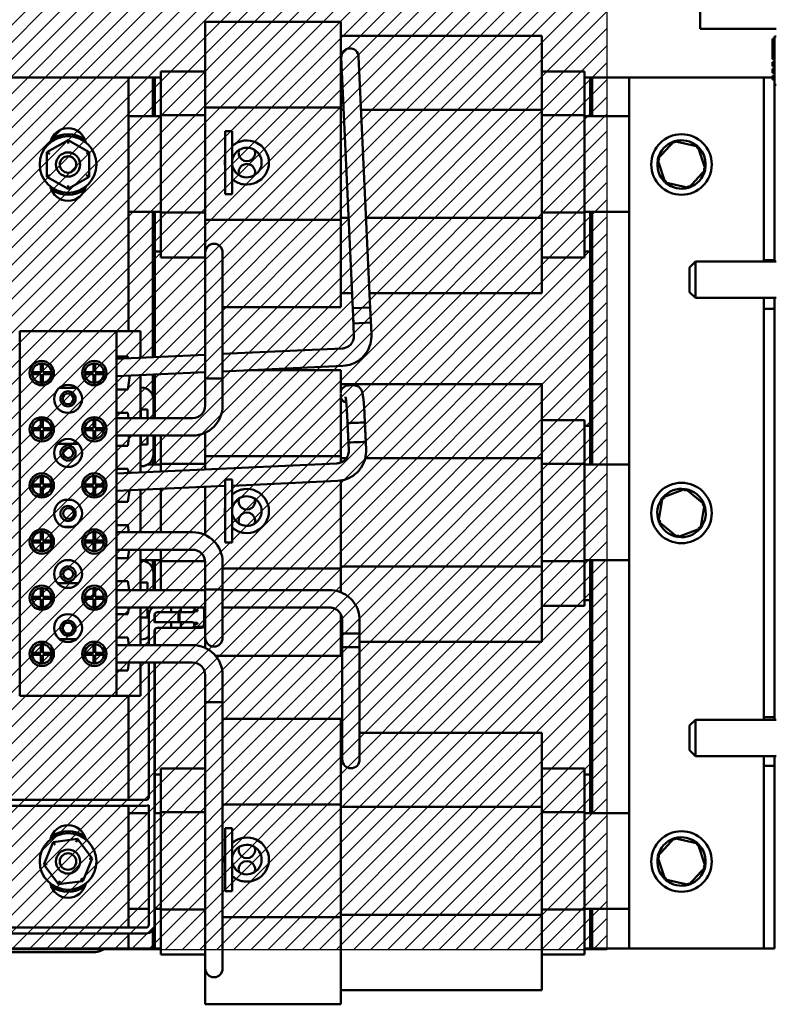
# Model space of a CAD drawing. Units: inches. Extents: x 2 to 86, y 1 to 67.
# Drawn here: x 77.1 to 82.3, y 39.2 to 46 of the extents above; entities that cross this region are included whole.
import ezdxf

# ---------------------------------------------------------------- set-up
doc = ezdxf.new("R2010")
doc.units = ezdxf.units.IN
doc.header["$LTSCALE"] = 4
doc.header["$MEASUREMENT"] = 0
for name, color, linetype, lineweight in [('Dimension (ANSI)', 7, 'Continuous', 25), ('Hatch (ANSI)', 7, 'Continuous', 18), ('Sketch Geometry (ANSI)', 7, 'Continuous', 25), ('Visible (ANSI)', 7, 'Continuous', 50)]:
    doc.layers.add(name, color=color, linetype=linetype, lineweight=lineweight)
doc.styles.add('Note Text (ANSI)', font='tahoma.ttf')
doc.dimstyles.new('Default (ANSI)', dxfattribs={"dimscale": 4, "dimtxt": 0.12, "dimasz": 0.098425, "dimexe": 0.125, "dimexo": 0.0625, "dimgap": 0.031496, "dimtad": 0, "dimtih": 1, "dimtoh": 1, "dimrnd": 1e-08, "dimzin": 0, "dimdsep": 46, "dimtxsty": 'Note Text (ANSI)', "dimcen": 0.09, "dimdle": 0.393701, "dimclrd": 256, "dimclre": 256, "dimclrt": 256, "dimadec": 0, "dimazin": 1, "dimtfac": 1, "dimtofl": 0, "dimtmove": 0, "dimatfit": 3, "dimfxl": 1, "dimtolj": 1, "dimtzin": 4, "dimlwd": -1, "dimlwe": -1, "dimarcsym": 0})

# ---------------------------------------------------------------- blocks, each defined once
blk = doc.blocks.new('*D26')
at = {"layer": 'Defpoints', "color": 0, "transparency": 16777216}
for p in [(74.4419, 51.7853), (82.8009, 46.6972), (74.4419, 44.6247)]:
    blk.add_point(p, dxfattribs=at)
at = {"layer": 'Dimension (ANSI)', "transparency": 16777216}
for p, q in [((74.4419, 44.8747), (74.4419, 52.2853)), ((82.8009, 46.9472), (82.8009, 52.2853)), ((74.8356, 51.7853), (77.7193, 51.7853)), ((82.4072, 51.7853), (79.5235, 51.7853))]:
    blk.add_line(p, q, dxfattribs=at)
for points in [[(74.8356, 51.8509), (74.8356, 51.7197), (74.4419, 51.7853)], [(82.4072, 51.8509), (82.4072, 51.7197), (82.8009, 51.7853)]]:
    blk.add_solid(points, dxfattribs=at)
at = {"layer": 'Dimension (ANSI)', "transparency": 16777216, "insert": (77.8453, 52.0353), "char_height": 0.48, "attachment_point": 1, "style": 'Note Text (ANSI)'}
blk.add_mtext('\\A1;12.54', dxfattribs=at)

msp = doc.modelspace()

# ---------------------------------------------------------------- hatches: boundary and pattern name
at = {"layer": 'Hatch (ANSI)'}
h = msp.add_hatch(dxfattribs=at)
h.set_pattern_fill('ANSI31', color=256, scale=0.666667, style=0)
h.paths.add_polyline_path([(81.1341, 46.2196), (81.1341, 39.5529), (75.9675, 39.5529), (75.9675, 46.2196)])

# ---------------------------------------------------------------- linework, layer by layer
at = {"layer": 'Sketch Geometry (ANSI)'}
for p, q in [((81.1341, 46.2196), (81.1341, 39.5529)), ((81.1341, 39.5529), (75.9675, 39.5529))]:
    msp.add_line(p, q, dxfattribs=at)
at = {"layer": 'Visible (ANSI)'}
for p, q in [((81.7762, 46.3116), (81.7762, 45.8949)), ((78.3661, 45.6468), (78.3661, 45.9439)), ((78.3661, 45.9439), (79.2994, 45.9439)), ((79.2994, 45.6468), (79.2994, 45.9439)), ((80.6861, 45.8472), (79.2994, 45.8472)), ((80.6861, 45.8472), (80.6861, 45.618)), ((81.7762, 45.8949), (82.3009, 45.8949)), ((82.2876, 45.5093), (82.2876, 45.8427)), ((82.3009, 45.8427), (82.2876, 45.8427)), ((82.2742, 45.826), (82.2742, 45.6851)), ((82.2876, 45.826), (82.2742, 45.826)), ((79.4298, 45.5564), (79.423, 45.7029)), ((78.3661, 45.6468), (78.3661, 45.3524)), ((79.2994, 45.6468), (79.2994, 45.3524)), ((79.3032, 45.6974), (79.3099, 45.5509)), ((82.2876, 45.6851), (82.2742, 45.6851)), ((82.2742, 45.6651), (82.2742, 45.6384)), ((82.2876, 45.6651), (82.2742, 45.6651)), ((82.2876, 45.6384), (82.2742, 45.6384)), ((78.0594, 45.5444), (78.0594, 45.6005)), ((78.3661, 45.6005), (78.0594, 45.6005)), ((80.6861, 45.3376), (80.6861, 45.618)), ((80.9794, 45.6005), (80.6861, 45.6005)), ((80.9794, 45.6005), (80.9794, 45.5444)), ((82.2742, 45.6184), (82.2742, 45.5918)), ((82.2876, 45.6184), (82.2742, 45.6184)), ((82.2876, 45.5918), (82.2742, 45.5918)), ((82.2742, 45.5718), (82.2742, 45.5451)), ((82.2876, 45.5718), (82.2742, 45.5718)), ((77.0042, 45.5605), (77.8376, 45.5605)), ((77.8376, 45.5605), (78.0061, 45.5605)), ((77.8376, 45.5605), (77.8376, 43.8132)), ((78.0061, 45.5605), (78.0061, 45.2939)), ((78.0061, 45.5605), (78.0061, 45.2939)), ((78.0194, 45.5605), (78.0061, 45.5605)), ((78.0194, 45.5605), (78.0594, 45.5605)), ((78.0194, 45.2939), (78.0194, 45.5605)), ((78.0194, 45.2939), (78.0194, 45.5605)), ((78.0594, 45.5444), (78.0594, 45.3)), ((79.3872, 43.866), (79.3099, 45.5509)), ((79.5071, 43.8715), (79.4298, 45.5564)), ((80.9794, 45.5605), (81.0194, 45.5605)), ((80.9794, 45.3), (80.9794, 45.5444)), ((81.0194, 45.5605), (81.0194, 45.2939)), ((81.0194, 45.5605), (81.0194, 45.2939)), ((81.0328, 45.5605), (81.0194, 45.5605)), ((81.0328, 45.5605), (81.2876, 45.5605)), ((81.0328, 45.2939), (81.0328, 45.5605)), ((81.0328, 45.2939), (81.0328, 45.5605)), ((82.1409, 45.5605), (81.2876, 45.5605)), ((81.2876, 45.5605), (81.2876, 39.5605)), ((82.2142, 45.5605), (82.1409, 45.5605)), ((82.2742, 45.5605), (82.2142, 45.5605)), ((82.2142, 44.3005), (82.2142, 45.5605)), ((82.2876, 45.5451), (82.2742, 45.5451)), ((82.3009, 45.5093), (82.2876, 45.5093)), ((82.2876, 45.5093), (82.2876, 44.3005)), ((77.8376, 45.2939), (78.0594, 45.2939)), ((78.0594, 45.3), (78.0594, 44.6292)), ((78.3661, 45.3), (78.0594, 45.3)), ((78.3661, 45.3524), (78.3661, 44.5783)), ((78.3661, 45.3524), (79.2994, 45.3524)), ((79.2994, 45.3524), (79.2994, 44.5783)), ((79.3197, 45.3376), (79.2994, 45.3376)), ((80.6861, 45.3376), (79.4398, 45.3376)), ((80.6861, 44.5926), (80.6861, 45.3376)), ((80.9794, 45.3), (80.6861, 45.3)), ((80.9794, 44.6292), (80.9794, 45.3)), ((80.9794, 45.2939), (81.2876, 45.2939)), ((78.5034, 44.7569), (78.5034, 45.1909)), ((78.5508, 45.1909), (78.5034, 45.1909)), ((78.5508, 44.7569), (78.5508, 45.1909)), ((77.421, 45.1291), (77.275, 45.045)), ((77.567, 45.0447), (77.421, 45.1291)), ((77.421, 45.106), (77.421, 45.1291)), ((81.5961, 45.1211), (81.4828, 44.9962)), ((81.7608, 45.0854), (81.5961, 45.1211)), ((81.5961, 45.1211), (81.6008, 45.1064)), ((77.275, 45.045), (77.2748, 44.8764)), ((77.295, 45.0334), (77.275, 45.045)), ((77.547, 45.0332), (77.567, 45.0447)), ((77.5668, 44.8761), (77.567, 45.0447)), ((81.7608, 45.0854), (81.7505, 45.074)), ((81.8123, 44.9249), (81.7608, 45.0854)), ((81.4828, 44.9962), (81.5343, 44.8357)), ((81.4828, 44.9962), (81.4978, 44.9929)), ((77.2948, 44.8879), (77.2748, 44.8764)), ((77.5668, 44.8761), (77.5468, 44.8877)), ((81.6991, 44.8), (81.8123, 44.9249)), ((81.8123, 44.9249), (81.7973, 44.9281)), ((77.2748, 44.8764), (77.4208, 44.7919)), ((77.4208, 44.7919), (77.5668, 44.8761)), ((81.5343, 44.8357), (81.5447, 44.8471)), ((81.5343, 44.8357), (81.6991, 44.8)), ((77.4208, 44.815), (77.4208, 44.7919)), ((78.5508, 44.7569), (78.5034, 44.7569)), ((81.6991, 44.8), (81.6944, 44.8147)), ((78.0594, 44.6352), (77.8376, 44.6352)), ((78.0061, 44.6352), (78.0061, 43.634)), ((78.0061, 44.6352), (78.0061, 43.634)), ((78.0194, 44.3605), (78.0194, 44.6352)), ((78.0194, 43.6346), (78.0194, 44.6352)), ((78.0594, 44.6292), (78.0594, 44.3773)), ((78.3661, 44.6292), (78.0594, 44.6292)), ((80.9794, 44.6292), (80.6861, 44.6292)), ((81.2876, 44.6352), (80.9794, 44.6352)), ((80.9794, 44.3773), (80.9794, 44.6292)), ((81.0194, 44.6352), (81.0194, 44.3605)), ((81.0194, 44.6352), (81.0194, 42.8939)), ((81.0328, 42.8939), (81.0328, 44.6352)), ((81.0328, 42.8939), (81.0328, 44.6352)), ((78.3661, 44.5783), (79.2994, 44.5783)), ((78.3661, 44.5783), (78.3661, 44.3544)), ((79.3539, 44.5926), (79.2994, 44.5926)), ((79.2994, 44.5783), (79.2994, 44.2776)), ((80.6861, 44.5926), (79.474, 44.5926)), ((80.6861, 44.3057), (80.6861, 44.5926)), ((78.0594, 44.3605), (78.0194, 44.3605)), ((78.0594, 44.3205), (78.0594, 44.3773)), ((78.3661, 44.3544), (78.3661, 44.2077)), ((78.4861, 44.2077), (78.4861, 44.3544)), ((80.9794, 44.3773), (80.9794, 44.3205)), ((81.0194, 44.3605), (80.9794, 44.3605)), ((78.3661, 44.3205), (78.0594, 44.3205)), ((79.2994, 43.9772), (79.2994, 44.2776)), ((80.9794, 44.3205), (80.6861, 44.3205)), ((80.6861, 44.3057), (80.6861, 44.0739)), ((81.7036, 44.2515), (81.7436, 44.2915)), ((81.7436, 44.2915), (81.7436, 44.0415)), ((82.3009, 44.2915), (81.7436, 44.2915)), ((82.2142, 44.3005), (82.2876, 44.3005)), ((82.2142, 44.2915), (82.2142, 44.3005)), ((82.2876, 44.3005), (82.2876, 44.2915)), ((81.7036, 44.0815), (81.7036, 44.2515)), ((78.3661, 43.4877), (78.3661, 44.2077)), ((78.4861, 43.4877), (78.4861, 44.2077)), ((79.3777, 44.0739), (79.2994, 44.0739)), ((80.6861, 44.0739), (79.4978, 44.0739)), ((81.7036, 44.0815), (81.7436, 44.0415)), ((82.3009, 44.0415), (81.7436, 44.0415)), ((82.2142, 43.9672), (82.2142, 44.0415)), ((82.2876, 44.0415), (82.2876, 43.9672)), ((78.4861, 43.9772), (79.2994, 43.9772)), ((79.5023, 43.9763), (79.3824, 43.9708)), ((79.391, 43.7843), (79.3824, 43.9708)), ((79.5108, 43.7898), (79.5023, 43.9763)), ((82.2876, 43.9672), (82.2142, 43.9672)), ((82.2142, 41.1539), (82.2142, 43.9672)), ((82.2876, 43.9672), (82.2876, 41.1539)), ((79.3872, 43.866), (79.5071, 43.8715)), ((77.7542, 43.8132), (77.0876, 43.8132)), ((77.0876, 41.3012), (77.0876, 43.8132)), ((77.9209, 43.8132), (77.7542, 43.8132)), ((77.7542, 41.3012), (77.7542, 43.8132)), ((77.9209, 43.6301), (77.9209, 43.8132)), ((78.4861, 43.656), (79.3095, 43.6938)), ((77.7556, 43.6225), (78.3661, 43.6505)), ((77.7556, 43.6375), (77.8324, 43.6375)), ((77.7556, 43.4102), (77.7556, 43.6375)), ((77.8324, 43.6375), (77.8341, 43.6261)), ((77.1736, 43.5305), (77.2332, 43.5305)), ((77.2332, 43.5305), (77.2332, 43.5902)), ((77.2466, 43.5902), (77.2466, 43.5305)), ((77.2466, 43.5305), (77.3062, 43.5305)), ((77.5356, 43.5305), (77.5952, 43.5305)), ((77.5952, 43.5305), (77.5952, 43.5902)), ((77.6086, 43.5902), (77.6086, 43.5305)), ((77.6086, 43.5305), (77.6682, 43.5305)), ((78.4861, 43.5359), (79.315, 43.5739)), ((78.6602, 43.5439), (79.2994, 43.5439)), ((79.2994, 43.384), (79.2994, 43.5439)), ((77.2332, 43.5172), (77.1736, 43.5172)), ((77.2332, 43.4575), (77.2332, 43.5172)), ((77.3062, 43.5172), (77.2466, 43.5172)), ((77.2466, 43.5172), (77.2466, 43.4575)), ((77.5952, 43.5172), (77.5356, 43.5172)), ((77.5952, 43.4575), (77.5952, 43.5172)), ((77.6682, 43.5172), (77.6086, 43.5172)), ((77.6086, 43.5172), (77.6086, 43.4575)), ((77.7556, 43.5023), (78.3661, 43.5304)), ((77.8465, 43.5065), (77.8324, 43.4102)), ((77.9209, 43.4244), (77.9209, 43.5099)), ((78.0061, 43.5138), (78.0061, 43.3625)), ((78.0061, 43.5138), (78.0061, 43.3625)), ((78.0194, 43.2144), (78.0194, 43.5145)), ((78.3661, 43.4877), (78.4861, 43.4877)), ((78.4861, 43.4877), (78.3661, 43.4877)), ((78.3661, 43.301), (78.3661, 43.4877)), ((78.4861, 43.301), (78.4861, 43.4877)), ((77.4788, 43.4235), (77.363, 43.4235)), ((77.8324, 43.4102), (77.7556, 43.4102)), ((77.9256, 43.4244), (77.9209, 43.4244)), ((77.9209, 43.2144), (77.9209, 43.4244)), ((80.6861, 43.4472), (79.2994, 43.4472)), ((79.384, 43.4405), (79.3508, 43.4385)), ((80.6861, 43.4472), (80.6861, 43.218)), ((78.0089, 43.2144), (78.0089, 43.3411)), ((79.2994, 43.2468), (79.2994, 43.3797)), ((77.9214, 43.2744), (77.9681, 43.2744)), ((77.9214, 43.2144), (77.9214, 43.2744)), ((77.9681, 43.2744), (77.9681, 43.2144)), ((77.2332, 43.1439), (77.2332, 43.2035)), ((77.2466, 43.2035), (77.2466, 43.1439)), ((77.5952, 43.1439), (77.5952, 43.2035)), ((77.6086, 43.2035), (77.6086, 43.1439)), ((77.7556, 43.2509), (77.8324, 43.2509)), ((77.7556, 43.0235), (77.7556, 43.2509)), ((77.7556, 43.2144), (78.2794, 43.2144)), ((77.8324, 43.2509), (77.8378, 43.2144)), ((79.2994, 43.2468), (79.2994, 42.9524)), ((79.3525, 43.0455), (79.3439, 43.232)), ((79.4723, 43.051), (79.4638, 43.2375)), ((80.6861, 42.9376), (80.6861, 43.218)), ((80.9794, 43.2005), (80.6861, 43.2005)), ((80.9794, 43.2005), (80.9794, 43.1444)), ((77.1736, 43.1439), (77.2332, 43.1439)), ((77.2332, 43.1305), (77.1736, 43.1305)), ((77.2332, 43.0709), (77.2332, 43.1305)), ((77.2466, 43.1439), (77.3062, 43.1439)), ((77.3062, 43.1305), (77.2466, 43.1305)), ((77.2466, 43.1305), (77.2466, 43.0709)), ((77.5356, 43.1439), (77.5952, 43.1439)), ((77.5952, 43.1305), (77.5356, 43.1305)), ((77.5952, 43.0709), (77.5952, 43.1305)), ((77.6086, 43.1439), (77.6682, 43.1439)), ((77.6682, 43.1305), (77.6086, 43.1305)), ((77.6086, 43.1305), (77.6086, 43.0709)), ((79.3549, 42.9925), (79.3463, 43.179)), ((79.4748, 42.998), (79.4662, 43.1845)), ((80.9794, 43.1605), (81.0194, 43.1605)), ((80.9794, 42.9), (80.9794, 43.1444)), ((81.0194, 43.1605), (81.0194, 42.8939)), ((77.7556, 43.0944), (78.2794, 43.0944)), ((77.8428, 43.0944), (77.8324, 43.0235)), ((77.9209, 42.8824), (77.9209, 43.0944)), ((77.9214, 43.0324), (77.9214, 43.0944)), ((77.9681, 43.0944), (77.9681, 43.0324)), ((78.0089, 42.9658), (78.0089, 43.0944)), ((78.0194, 42.8939), (78.0194, 43.0944)), ((78.0194, 42.8939), (78.0194, 43.0944)), ((78.0594, 43.0944), (78.0594, 42.9)), ((78.3661, 43.1134), (78.3661, 42.9524)), ((77.4938, 43.0369), (77.348, 43.0369)), ((77.8324, 43.0235), (77.7556, 43.0235)), ((77.9681, 43.0324), (77.9214, 43.0324)), ((78.0061, 42.9444), (78.0061, 42.8939)), ((78.0061, 42.9444), (78.0061, 42.8939)), ((78.3661, 42.9524), (78.3661, 42.8604)), ((78.3661, 42.9524), (79.2994, 42.9524)), ((79.2994, 42.9524), (79.2994, 42.9077)), ((79.3384, 42.9376), (79.2994, 42.9376)), ((80.6861, 42.9376), (79.4686, 42.9376)), ((80.6861, 42.1926), (80.6861, 42.9376)), ((77.7556, 42.8323), (79.2723, 42.902)), ((77.7556, 42.8642), (77.8324, 42.8642)), ((77.7556, 42.6369), (77.7556, 42.8642)), ((77.8324, 42.8642), (77.8366, 42.836)), ((77.9209, 42.8824), (77.9256, 42.8824)), ((77.9209, 42.8399), (77.9209, 42.8824)), ((77.9677, 42.8939), (78.0594, 42.8939)), ((78.0594, 42.9), (78.0594, 42.8463)), ((78.3661, 42.9), (78.0594, 42.9)), ((80.9794, 42.9), (80.6861, 42.9)), ((80.9794, 42.2292), (80.9794, 42.9)), ((80.9794, 42.8939), (81.2876, 42.8939)), ((77.2332, 42.7572), (77.2332, 42.8169)), ((77.2466, 42.8169), (77.2466, 42.7572)), ((77.5952, 42.7572), (77.5952, 42.8169)), ((77.6086, 42.8169), (77.6086, 42.7572)), ((78.5034, 42.3569), (78.5034, 42.7909)), ((78.5508, 42.7909), (78.5034, 42.7909)), ((78.5508, 42.3569), (78.5508, 42.7909)), ((77.1736, 42.7572), (77.2332, 42.7572)), ((77.2332, 42.7439), (77.1736, 42.7439)), ((77.2332, 42.6842), (77.2332, 42.7439)), ((77.2466, 42.7572), (77.3062, 42.7572)), ((77.2466, 42.7439), (77.2466, 42.6842)), ((77.3062, 42.7439), (77.2466, 42.7439)), ((77.5356, 42.7572), (77.5952, 42.7572)), ((77.5952, 42.7439), (77.5356, 42.7439)), ((77.5952, 42.6842), (77.5952, 42.7439)), ((77.6086, 42.7572), (77.6682, 42.7572)), ((77.6682, 42.7439), (77.6086, 42.7439)), ((77.6086, 42.7439), (77.6086, 42.6842)), ((77.7556, 42.7122), (78.5034, 42.7465)), ((77.9209, 42.4275), (77.9209, 42.7198)), ((78.0594, 42.7261), (78.0594, 42.4275)), ((78.3661, 42.7402), (78.3661, 42.4085)), ((78.5508, 42.7487), (79.2778, 42.7821)), ((79.2994, 42.7842), (79.2994, 42.1783)), ((81.6754, 42.7268), (81.5175, 42.6678)), ((81.6754, 42.7268), (81.6729, 42.7116)), ((81.8055, 42.6195), (81.6754, 42.7268)), ((77.446, 42.6502), (77.3958, 42.6502)), ((77.844, 42.7163), (77.8324, 42.6369)), ((81.5175, 42.6678), (81.4896, 42.5015)), ((81.5175, 42.6678), (81.5294, 42.658)), ((77.8324, 42.6369), (77.7556, 42.6369)), ((81.7776, 42.4533), (81.8055, 42.6195)), ((81.8055, 42.6195), (81.7911, 42.6141)), ((77.446, 42.4642), (77.3958, 42.4642)), ((77.7556, 42.4775), (77.8324, 42.4775)), ((77.7556, 42.2502), (77.7556, 42.4775)), ((77.8324, 42.4775), (77.8398, 42.4275)), ((81.4896, 42.5015), (81.5041, 42.5069)), ((81.4896, 42.5015), (81.6197, 42.3943)), ((81.6197, 42.3943), (81.7776, 42.4533)), ((81.7776, 42.4533), (81.7657, 42.4631)), ((77.2332, 42.3705), (77.2332, 42.4302)), ((77.2466, 42.4302), (77.2466, 42.3705)), ((77.5952, 42.3705), (77.5952, 42.4302)), ((77.6086, 42.4302), (77.6086, 42.3705)), ((77.7556, 42.4275), (78.2794, 42.4275)), ((81.6197, 42.3943), (81.6222, 42.4095)), ((77.1736, 42.3705), (77.2332, 42.3705)), ((77.2332, 42.3572), (77.1736, 42.3572)), ((77.2332, 42.2975), (77.2332, 42.3572)), ((77.2466, 42.3705), (77.3062, 42.3705)), ((77.3062, 42.3572), (77.2466, 42.3572)), ((77.2466, 42.3572), (77.2466, 42.2975)), ((77.5356, 42.3705), (77.5952, 42.3705)), ((77.5952, 42.3572), (77.5356, 42.3572)), ((77.5952, 42.2975), (77.5952, 42.3572)), ((77.6086, 42.3705), (77.6682, 42.3705)), ((77.6682, 42.3572), (77.6086, 42.3572)), ((77.6086, 42.3572), (77.6086, 42.2975)), ((78.5508, 42.3569), (78.5034, 42.3569)), ((77.7556, 42.3075), (78.2794, 42.3075)), ((77.8324, 42.2502), (77.7556, 42.2502)), ((77.8408, 42.3075), (77.8324, 42.2502)), ((77.9209, 42.2319), (77.9209, 42.3075)), ((78.0594, 42.3075), (78.0594, 42.2292)), ((78.0594, 42.2352), (77.9209, 42.2352)), ((77.9256, 42.2319), (77.9209, 42.2319)), ((77.9209, 42.0819), (77.9209, 42.2319)), ((78.0061, 42.2352), (78.0061, 42.1699)), ((78.0061, 42.2352), (78.0061, 42.1699)), ((78.0194, 42.0294), (78.0194, 42.2352)), ((78.0194, 42.0294), (78.0194, 42.2352)), ((78.0594, 42.2292), (78.0594, 42.0294)), ((78.3657, 42.2292), (78.0594, 42.2292)), ((78.3661, 42.2209), (78.3661, 42.0342)), ((78.4861, 42.2209), (78.4861, 42.0342)), ((78.4861, 42.1783), (79.2994, 42.1783)), ((80.6861, 42.1926), (79.2994, 42.1926)), ((79.2994, 42.1783), (79.2994, 42.015)), ((80.9794, 42.2292), (80.6861, 42.2292)), ((80.6861, 41.9057), (80.6861, 42.1926)), ((81.2876, 42.2352), (80.9794, 42.2352)), ((80.9794, 41.9773), (80.9794, 42.2292)), ((81.0194, 42.2352), (81.0194, 41.9605)), ((81.0194, 42.2352), (81.0194, 40.4939)), ((81.0328, 40.4939), (81.0328, 42.2352)), ((81.0328, 40.4939), (81.0328, 42.2352)), ((78.0089, 42.0294), (78.0089, 42.1485)), ((77.2332, 41.9839), (77.2332, 42.0435)), ((77.2466, 42.0435), (77.2466, 41.9839)), ((77.4938, 42.0775), (77.348, 42.0775)), ((77.5952, 41.9839), (77.5952, 42.0435)), ((77.6086, 42.0435), (77.6086, 41.9839)), ((77.7556, 42.0909), (77.8324, 42.0909)), ((77.7556, 41.8635), (77.7556, 42.0909)), ((77.8324, 42.0909), (77.8414, 42.0294)), ((77.9209, 42.0819), (77.9676, 42.0819)), ((77.9209, 42.0294), (77.9209, 42.0819)), ((77.9676, 42.0819), (77.9676, 42.0294)), ((77.1736, 41.9839), (77.2332, 41.9839)), ((77.2466, 41.9839), (77.3062, 41.9839)), ((77.5356, 41.9839), (77.5952, 41.9839)), ((77.6086, 41.9839), (77.6682, 41.9839)), ((77.7556, 42.0294), (78.3661, 42.0294)), ((78.4861, 42.0342), (78.3661, 42.0342)), ((78.3661, 42.0342), (78.3661, 41.8475)), ((78.3661, 42.0342), (78.4861, 42.0342)), ((78.4861, 42.0342), (78.4861, 41.8475)), ((78.4861, 42.0294), (79.2239, 42.0294)), ((80.9794, 41.9773), (80.9794, 41.9205)), ((77.2332, 41.9705), (77.1736, 41.9705)), ((77.2332, 41.9109), (77.2332, 41.9705)), ((77.3062, 41.9705), (77.2466, 41.9705)), ((77.2466, 41.9705), (77.2466, 41.9109)), ((77.5952, 41.9705), (77.5356, 41.9705)), ((77.5952, 41.9109), (77.5952, 41.9705)), ((77.6682, 41.9705), (77.6086, 41.9705)), ((77.6086, 41.9705), (77.6086, 41.9109)), ((77.7556, 41.9094), (78.3661, 41.9094)), ((77.8391, 41.9094), (77.8324, 41.8635)), ((77.9209, 41.8399), (77.9209, 41.9094)), ((77.9676, 41.9094), (77.9676, 41.8399)), ((78.1305, 41.9094), (78.1305, 41.8778)), ((78.1972, 41.8778), (78.1972, 41.9094)), ((78.4861, 41.9094), (79.2239, 41.9094)), ((80.9794, 41.9205), (80.6861, 41.9205)), ((80.6861, 41.9057), (80.6861, 41.6739)), ((81.0194, 41.9605), (80.9794, 41.9605)), ((77.8324, 41.8635), (77.7556, 41.8635)), ((77.9676, 41.8399), (77.9209, 41.8399)), ((77.9209, 41.6899), (77.9209, 41.8399)), ((77.9772, 41.8578), (77.9772, 41.6504)), ((78.0172, 41.8578), (78.0172, 41.8064)), ((78.0194, 41.8072), (78.0194, 41.8672)), ((78.1972, 41.8778), (78.0372, 41.8778)), ((78.188, 41.8778), (78.1305, 41.8778)), ((78.1808, 41.8099), (78.1808, 41.8778)), ((78.1874, 41.8099), (78.1874, 41.8778)), ((78.1881, 41.8099), (78.1881, 41.8778)), ((78.1972, 41.8778), (78.2714, 41.8778)), ((78.2924, 41.8845), (78.2863, 41.8845)), ((78.2902, 41.8912), (78.2924, 41.8912)), ((78.2924, 41.8912), (78.3124, 41.8912)), ((78.3124, 41.8845), (78.2924, 41.8845)), ((78.3124, 41.8845), (78.3124, 41.8912)), ((78.3588, 41.8932), (78.3588, 41.7965)), ((78.3594, 41.8932), (78.3594, 41.7965)), ((78.3661, 41.8475), (78.3661, 41.7009)), ((78.4861, 41.7009), (78.4861, 41.8475)), ((79.2994, 41.5772), (79.2994, 41.8638)), ((78.1972, 41.8099), (78.0372, 41.8099)), ((78.1972, 41.7699), (78.0372, 41.7699)), ((78.1306, 41.8099), (78.1306, 41.7699)), ((78.1881, 41.8099), (78.1306, 41.8099)), ((78.1881, 41.7699), (78.1306, 41.7699)), ((78.2714, 41.8099), (78.1972, 41.8099)), ((78.1972, 41.7699), (78.1972, 41.8099)), ((78.1972, 41.7699), (78.2714, 41.7699)), ((78.3388, 41.7692), (78.2081, 41.7692)), ((78.3388, 41.7759), (78.2857, 41.7759)), ((78.2864, 41.8032), (78.2924, 41.8032)), ((78.3388, 41.7765), (78.2864, 41.7765)), ((78.2924, 41.7965), (78.2903, 41.7965)), ((78.2924, 41.8032), (78.3124, 41.8032)), ((78.3124, 41.7965), (78.2924, 41.7965)), ((78.3124, 41.7965), (78.3124, 41.8032)), ((79.3097, 41.8227), (79.3097, 41.6361)), ((79.4297, 41.8227), (79.4297, 41.6361)), ((77.7556, 41.7042), (77.8324, 41.7042)), ((77.7556, 41.4769), (77.7556, 41.7042)), ((77.8324, 41.7042), (77.8403, 41.6504)), ((78.0172, 41.7499), (78.0172, 41.6504)), ((78.0194, 41.6504), (78.0194, 41.759)), ((78.3661, 41.6314), (78.3661, 41.7009)), ((79.4297, 41.7297), (79.3097, 41.7297)), ((79.3097, 41.7297), (79.3097, 41.0097)), ((79.4297, 41.7297), (79.4297, 41.0097)), ((77.2332, 41.5972), (77.2332, 41.6569)), ((77.2466, 41.6569), (77.2466, 41.5972)), ((77.4788, 41.6909), (77.363, 41.6909)), ((77.5952, 41.5972), (77.5952, 41.6569)), ((77.6086, 41.6569), (77.6086, 41.5972)), ((77.7556, 41.6504), (78.2794, 41.6504)), ((77.9209, 41.6899), (77.9256, 41.6899)), ((77.9209, 41.6504), (77.9209, 41.6899)), ((79.3097, 41.6739), (79.2994, 41.6739)), ((79.3097, 41.6361), (79.4297, 41.6361)), ((80.6861, 41.6739), (79.4297, 41.6739)), ((77.1736, 41.5972), (77.2332, 41.5972)), ((77.2332, 41.5839), (77.1736, 41.5839)), ((77.2332, 41.5242), (77.2332, 41.5839)), ((77.2466, 41.5972), (77.3062, 41.5972)), ((77.3062, 41.5839), (77.2466, 41.5839)), ((77.2466, 41.5839), (77.2466, 41.5242)), ((77.5356, 41.5972), (77.5952, 41.5972)), ((77.5952, 41.5839), (77.5356, 41.5839)), ((77.5952, 41.5242), (77.5952, 41.5839)), ((77.6086, 41.5972), (77.6682, 41.5972)), ((77.6682, 41.5839), (77.6086, 41.5839)), ((77.6086, 41.5839), (77.6086, 41.5242)), ((78.4373, 41.5772), (79.2994, 41.5772)), ((77.7556, 41.5304), (78.2794, 41.5304)), ((77.8403, 41.5304), (77.8324, 41.4769)), ((77.9209, 41.3012), (77.9209, 41.5304)), ((77.9772, 41.5304), (77.9772, 40.6045)), ((78.0172, 41.5304), (78.0172, 39.7252)), ((78.0194, 40.4939), (78.0194, 41.5304)), ((77.8324, 41.4769), (77.7556, 41.4769)), ((78.3661, 41.4438), (78.3661, 41.2571)), ((78.4861, 41.4438), (78.4861, 41.2571)), ((77.0876, 41.3012), (77.7542, 41.3012)), ((77.7542, 41.3012), (77.9209, 41.3012)), ((77.8376, 41.3012), (77.8376, 40.5845)), ((78.4861, 41.2571), (78.3661, 41.2571)), ((78.3661, 41.2571), (78.3661, 39.5704)), ((78.3661, 41.2571), (78.4861, 41.2571)), ((78.4861, 41.2571), (78.4861, 39.5704)), ((78.4861, 41.1439), (79.2994, 41.1439)), ((79.2994, 40.8468), (79.2994, 41.1439)), ((81.7036, 41.0962), (81.7436, 41.1362)), ((81.7036, 40.9262), (81.7036, 41.0962)), ((81.7436, 41.1362), (81.7436, 40.8862)), ((82.3009, 41.1362), (81.7436, 41.1362)), ((82.2142, 41.1362), (82.2142, 41.1539)), ((82.2142, 41.1539), (82.2876, 41.1539)), ((82.2876, 41.1539), (82.2876, 41.1362)), ((79.3097, 41.0472), (79.2994, 41.0472)), ((80.6861, 41.0472), (79.4297, 41.0472)), ((80.6861, 41.0472), (80.6861, 40.818)), ((79.3097, 41.0097), (79.3097, 40.863)), ((79.4297, 40.863), (79.4297, 41.0097)), ((81.7036, 40.9262), (81.7436, 40.8862)), ((82.3009, 40.8862), (81.7436, 40.8862)), ((82.2142, 40.8205), (82.2142, 40.8862)), ((82.2876, 40.8862), (82.2876, 40.8205)), ((79.2994, 40.8468), (79.2994, 40.5524)), ((82.2876, 40.8205), (82.2142, 40.8205)), ((82.2142, 39.5605), (82.2142, 40.8205)), ((82.2876, 40.8205), (82.2876, 39.5605)), ((78.0194, 40.7605), (78.0594, 40.7605)), ((78.0194, 40.4939), (78.0194, 40.7605)), ((78.0594, 40.7444), (78.0594, 40.8005)), ((78.3661, 40.8005), (78.0594, 40.8005)), ((80.6861, 40.5376), (80.6861, 40.818)), ((80.9794, 40.8005), (80.6861, 40.8005)), ((80.9794, 40.8005), (80.9794, 40.7444)), ((80.9794, 40.7605), (81.0194, 40.7605)), ((81.0194, 40.7605), (81.0194, 40.4939)), ((78.0594, 40.7444), (78.0594, 40.5)), ((80.9794, 40.5), (80.9794, 40.7444)), ((77.9572, 40.5845), (76.7542, 40.5845)), ((77.9772, 40.548), (77.9772, 39.7252)), ((78.4861, 40.5524), (79.2994, 40.5524)), ((79.2994, 40.5524), (79.2994, 39.7783)), ((77.9572, 40.5445), (76.7542, 40.5445)), ((77.8376, 40.5445), (77.8376, 39.7052)), ((77.8376, 40.4939), (77.9772, 40.4939)), ((78.0172, 40.4939), (78.0594, 40.4939)), ((78.0594, 40.5), (78.0594, 39.8292)), ((78.3661, 40.5), (78.0594, 40.5)), ((80.6861, 40.5376), (79.2994, 40.5376)), ((80.6861, 39.7926), (80.6861, 40.5376)), ((80.9794, 40.5), (80.6861, 40.5)), ((80.9794, 39.8292), (80.9794, 40.5)), ((80.9794, 40.4939), (81.2876, 40.4939)), ((78.5034, 39.9569), (78.5034, 40.3909)), ((78.5508, 40.3909), (78.5034, 40.3909)), ((78.5508, 39.9569), (78.5508, 40.3909)), ((77.3189, 40.2947), (77.2537, 40.1393)), ((77.4861, 40.316), (77.3189, 40.2947)), ((77.3329, 40.2764), (77.3189, 40.2947)), ((77.4861, 40.316), (77.4772, 40.2947)), ((77.5881, 40.1818), (77.4861, 40.316)), ((81.5961, 40.3211), (81.4828, 40.1962)), ((81.7608, 40.2854), (81.5961, 40.3211)), ((81.5961, 40.3211), (81.6008, 40.3064)), ((81.7608, 40.2854), (81.7505, 40.274)), ((81.8123, 40.1249), (81.7608, 40.2854)), ((77.2766, 40.1422), (77.2537, 40.1393)), ((77.5229, 40.0263), (77.5881, 40.1818)), ((77.5652, 40.1789), (77.5881, 40.1818)), ((81.4828, 40.1962), (81.5343, 40.0357)), ((81.4828, 40.1962), (81.4978, 40.1929)), ((77.2537, 40.1393), (77.3557, 40.0051)), ((81.6991, 40), (81.8123, 40.1249)), ((81.8123, 40.1249), (81.7973, 40.1281)), ((77.3646, 40.0264), (77.3557, 40.0051)), ((77.3557, 40.0051), (77.5229, 40.0263)), ((77.509, 40.0447), (77.5229, 40.0263)), ((81.5343, 40.0357), (81.5447, 40.0471)), ((81.5343, 40.0357), (81.6991, 40)), ((81.6991, 40), (81.6944, 40.0147)), ((78.5508, 39.9569), (78.5034, 39.9569)), ((77.9772, 39.8352), (77.8376, 39.8352)), ((78.0594, 39.8352), (78.0172, 39.8352)), ((78.0194, 39.5605), (78.0194, 39.8352)), ((78.0194, 39.5605), (78.0194, 39.8352)), ((78.0594, 39.8292), (78.0594, 39.5773)), ((78.3661, 39.8292), (78.0594, 39.8292)), ((80.9794, 39.8292), (80.6861, 39.8292)), ((81.2876, 39.8352), (80.9794, 39.8352)), ((80.9794, 39.5773), (80.9794, 39.8292)), ((81.0194, 39.8352), (81.0194, 39.5605)), ((81.0194, 39.8352), (81.0194, 39.5605)), ((81.0328, 39.5605), (81.0328, 39.8352)), ((81.0328, 39.5605), (81.0328, 39.8352)), ((78.4861, 39.7783), (79.2994, 39.7783)), ((80.6861, 39.7926), (79.2994, 39.7926)), ((79.2994, 39.7783), (79.2994, 39.4776)), ((80.6861, 39.5057), (80.6861, 39.7926)), ((77.9572, 39.7052), (76.7542, 39.7052)), ((78.0061, 39.6904), (78.0061, 39.5605)), ((78.0061, 39.6904), (78.0061, 39.5605)), ((77.9572, 39.6652), (76.7542, 39.6652)), ((77.8376, 39.6652), (77.8376, 39.5605)), ((77.5876, 39.5355), (75.7542, 39.5355)), ((77.8376, 39.5605), (77.0042, 39.5605)), ((78.0061, 39.5605), (77.8376, 39.5605)), ((78.0061, 39.5605), (78.0194, 39.5605)), ((78.0594, 39.5605), (78.0194, 39.5605)), ((78.0594, 39.5205), (78.0594, 39.5773)), ((78.3661, 39.5704), (78.3661, 39.4238)), ((78.4861, 39.4238), (78.4861, 39.5704)), ((80.9794, 39.5773), (80.9794, 39.5205)), ((81.0194, 39.5605), (80.9794, 39.5605)), ((81.0194, 39.5605), (81.0328, 39.5605)), ((81.2876, 39.5605), (81.0328, 39.5605)), ((81.2876, 39.5605), (82.1409, 39.5605)), ((82.1409, 39.5605), (82.2142, 39.5605)), ((82.2142, 39.5605), (82.2876, 39.5605)), ((78.3661, 39.5205), (78.0594, 39.5205)), ((79.2994, 39.1772), (79.2994, 39.4776)), ((80.9794, 39.5205), (80.6861, 39.5205)), ((80.6861, 39.5057), (80.6861, 39.2739)), ((78.3661, 39.1772), (78.3661, 39.4238)), ((80.6861, 39.2739), (79.2994, 39.2739)), ((78.3661, 39.1772), (79.2994, 39.1772))]:
    msp.add_line(p, q, dxfattribs=at)
for centre, radius in [((81.6476, 44.9605), 0.2083), ((77.4209, 44.9605), 0.195), ((77.4209, 44.9605), 0.0833), ((77.4209, 44.9605), 0.0567), ((77.2399, 43.5239), 0.0837), ((77.6019, 43.5239), 0.0837), ((77.4209, 43.3465), 0.0963), ((77.4209, 43.3465), 0.052), ((77.4209, 43.3465), 0.0367), ((77.2399, 43.1372), 0.0837), ((77.6019, 43.1372), 0.0837), ((77.4209, 42.9739), 0.0963), ((77.4209, 42.9739), 0.052), ((77.4209, 42.9739), 0.0347), ((77.2399, 42.7505), 0.0837), ((77.6019, 42.7505), 0.0837), ((81.6476, 42.5605), 0.2083), ((77.4209, 42.5572), 0.0963), ((77.4209, 42.5572), 0.052), ((77.4241, 42.5572), 0.0367), ((77.2399, 42.3639), 0.0837), ((77.6019, 42.3639), 0.0837), ((77.4209, 42.1405), 0.0963), ((77.4209, 42.1405), 0.052), ((77.4209, 42.1405), 0.0347), ((77.2399, 41.9772), 0.0837), ((77.6019, 41.9772), 0.0837), ((77.4209, 41.7679), 0.0963), ((77.4209, 41.7679), 0.052), ((77.4209, 41.7679), 0.0367), ((77.2399, 41.5905), 0.0837), ((77.6019, 41.5905), 0.0837), ((77.4209, 40.1605), 0.195), ((81.6476, 40.1605), 0.2083), ((77.4209, 40.1605), 0.0833), ((77.4209, 40.1605), 0.0567)]:
    msp.add_circle(centre, radius, dxfattribs=at)
for centre, radius, start, end in [((79.3631, 45.7001), 0.06, 2.62812, 182.62812), ((77.4209, 45.0855), 0.125, 12.52115, 167.47885), ((77.4209, 44.9605), 0.2083, 56.44269, 123.55731), ((78.6528, 44.9739), 0.152, 262.94587, 97.05413), ((81.6476, 44.9605), 0.1667, 108.95625, 166.62915), ((81.6476, 44.9605), 0.1667, 48.95625, 106.62915), ((78.6528, 44.9739), 0.102, 100.54493, 180), ((78.6528, 45.0405), 0.0567, 158.66842, 21.33158), ((78.6528, 44.9739), 0.102, 259.45507, 100.54493), ((81.6476, 44.9605), 0.1667, 348.95625, 46.62915), ((78.6528, 44.9739), 0.152, 169.25176, 190.74824), ((78.6528, 44.9739), 0.102, 180, 259.45507), ((78.6528, 44.9072), 0.0567, 338.66842, 201.33158), ((81.6476, 44.9605), 0.1667, 168.95625, 226.62915), ((81.6476, 44.9605), 0.1667, 288.95625, 346.62915), ((81.6476, 44.9605), 0.1667, 228.95625, 286.62915), ((77.4209, 44.8355), 0.125, 192.52115, 347.47885), ((77.4209, 44.9605), 0.2083, 236.44269, 303.55731), ((78.4261, 44.3544), 0.06, 0, 180), ((77.2399, 43.5239), 0.0667, 174.26083, 185.73917), ((77.2399, 43.5239), 0.0667, 95.73917, 174.26083), ((77.2399, 43.5239), 0.0667, 84.26083, 95.73917), ((77.2399, 43.5239), 0.0667, 5.73917, 84.26083), ((77.2399, 43.5239), 0.0667, 354.26083, 5.73917), ((77.6019, 43.5239), 0.0667, 174.26083, 185.73917), ((77.6019, 43.5239), 0.0667, 95.73917, 174.26083), ((77.6019, 43.5239), 0.0667, 84.26083, 95.73917), ((77.6019, 43.5239), 0.0667, 5.73917, 84.26083), ((77.6019, 43.5239), 0.0667, 354.26083, 5.73917), ((77.2399, 43.5239), 0.0667, 185.73917, 264.26083), ((77.2399, 43.5239), 0.0667, 275.73917, 354.26083), ((77.6019, 43.5239), 0.0667, 185.73917, 264.26083), ((77.6019, 43.5239), 0.0667, 275.73917, 354.26083), ((77.2399, 43.5239), 0.0667, 264.26083, 275.73917), ((77.6019, 43.5239), 0.0667, 264.26083, 275.73917), ((77.9256, 43.3411), 0.0833, 0, 90), ((78.2794, 43.301), 0.2067, 270, 0), ((78.2794, 43.301), 0.0867, 270, 0), ((77.2399, 43.1372), 0.0667, 95.73917, 174.26083), ((77.2399, 43.1372), 0.0667, 84.26083, 95.73917), ((77.2399, 43.1372), 0.0667, 5.73917, 84.26083), ((77.6019, 43.1372), 0.0667, 95.73917, 174.26083), ((77.6019, 43.1372), 0.0667, 84.26083, 95.73917), ((77.6019, 43.1372), 0.0667, 5.73917, 84.26083), ((77.2399, 43.1372), 0.0667, 174.26083, 185.73917), ((77.2399, 43.1372), 0.0667, 185.73917, 264.26083), ((77.2399, 43.1372), 0.0667, 275.73917, 354.26083), ((77.2399, 43.1372), 0.0667, 354.26083, 5.73917), ((77.6019, 43.1372), 0.0667, 174.26083, 185.73917), ((77.6019, 43.1372), 0.0667, 185.73917, 264.26083), ((77.6019, 43.1372), 0.0667, 275.73917, 354.26083), ((77.6019, 43.1372), 0.0667, 354.26083, 5.73917), ((77.2399, 43.1372), 0.0667, 264.26083, 275.73917), ((77.6019, 43.1372), 0.0667, 264.26083, 275.73917), ((77.9256, 42.9658), 0.0833, 270, 0), ((77.2399, 42.7505), 0.0667, 95.73917, 174.26083), ((77.2399, 42.7505), 0.0667, 84.26083, 95.73917), ((77.2399, 42.7505), 0.0667, 5.73917, 84.26083), ((77.6019, 42.7505), 0.0667, 95.73917, 174.26083), ((77.6019, 42.7505), 0.0667, 84.26083, 95.73917), ((77.6019, 42.7505), 0.0667, 5.73917, 84.26083), ((77.2399, 42.7505), 0.0667, 174.26083, 185.73917), ((77.2399, 42.7505), 0.0667, 185.73917, 264.26083), ((77.2399, 42.7505), 0.0667, 275.73917, 354.26083), ((77.2399, 42.7505), 0.0667, 354.26083, 5.73917), ((77.6019, 42.7505), 0.0667, 174.26083, 185.73917), ((77.6019, 42.7505), 0.0667, 185.73917, 264.26083), ((77.6019, 42.7505), 0.0667, 275.73917, 354.26083), ((77.6019, 42.7505), 0.0667, 354.26083, 5.73917), ((78.6528, 42.5739), 0.152, 262.94587, 97.05413), ((81.6476, 42.5605), 0.1667, 81.64912, 139.32203), ((81.6476, 42.5605), 0.1667, 21.64912, 79.32203), ((77.2399, 42.7505), 0.0667, 264.26083, 275.73917), ((77.6019, 42.7505), 0.0667, 264.26083, 275.73917), ((78.6528, 42.5739), 0.102, 100.54493, 180), ((78.6528, 42.6405), 0.0567, 158.66842, 21.33158), ((78.6528, 42.5739), 0.102, 259.45507, 100.54493), ((81.6476, 42.5605), 0.1667, 141.64912, 199.32203), ((78.6528, 42.5739), 0.152, 169.25176, 190.74824), ((81.6476, 42.5605), 0.1667, 321.64912, 19.32203), ((78.6528, 42.5739), 0.102, 180, 259.45507), ((78.6528, 42.5072), 0.0567, 338.66842, 201.33158), ((81.6476, 42.5605), 0.1667, 201.64912, 259.32203), ((81.6476, 42.5605), 0.1667, 261.64912, 319.32203), ((77.2399, 42.3639), 0.0667, 95.73917, 174.26083), ((77.2399, 42.3639), 0.0667, 84.26083, 95.73917), ((77.2399, 42.3639), 0.0667, 5.73917, 84.26083), ((77.6019, 42.3639), 0.0667, 95.73917, 174.26083), ((77.6019, 42.3639), 0.0667, 84.26083, 95.73917), ((77.6019, 42.3639), 0.0667, 5.73917, 84.26083), ((78.2794, 42.2209), 0.2067, 0, 90), ((77.2399, 42.3639), 0.0667, 174.26083, 185.73917), ((77.2399, 42.3639), 0.0667, 185.73917, 264.26083), ((77.2399, 42.3639), 0.0667, 275.73917, 354.26083), ((77.2399, 42.3639), 0.0667, 354.26083, 5.73917), ((77.6019, 42.3639), 0.0667, 174.26083, 185.73917), ((77.6019, 42.3639), 0.0667, 185.73917, 264.26083), ((77.6019, 42.3639), 0.0667, 275.73917, 354.26083), ((77.6019, 42.3639), 0.0667, 354.26083, 5.73917), ((77.2399, 42.3639), 0.0667, 264.26083, 275.73917), ((77.6019, 42.3639), 0.0667, 264.26083, 275.73917), ((78.2794, 42.2209), 0.0867, 0, 90), ((77.9256, 42.1485), 0.0833, 0, 90), ((77.2399, 41.9772), 0.0667, 95.73917, 174.26083), ((77.2399, 41.9772), 0.0667, 84.26083, 95.73917), ((77.2399, 41.9772), 0.0667, 5.73917, 84.26083), ((77.6019, 41.9772), 0.0667, 95.73917, 174.26083), ((77.6019, 41.9772), 0.0667, 84.26083, 95.73917), ((77.6019, 41.9772), 0.0667, 5.73917, 84.26083), ((77.2399, 41.9772), 0.0667, 174.26083, 185.73917), ((77.2399, 41.9772), 0.0667, 354.26083, 5.73917), ((77.6019, 41.9772), 0.0667, 174.26083, 185.73917), ((77.6019, 41.9772), 0.0667, 354.26083, 5.73917), ((77.2399, 41.9772), 0.0667, 185.73917, 264.26083), ((77.2399, 41.9772), 0.0667, 264.26083, 275.73917), ((77.2399, 41.9772), 0.0667, 275.73917, 354.26083), ((77.6019, 41.9772), 0.0667, 185.73917, 264.26083), ((77.6019, 41.9772), 0.0667, 264.26083, 275.73917), ((77.6019, 41.9772), 0.0667, 275.73917, 354.26083), ((78.0372, 41.8578), 0.06, 120.7444, 180), ((78.2714, 41.8978), 0.02, 270, 35.33593), ((78.3388, 41.8932), 0.02, 0, 54.14769), ((78.3388, 41.8932), 0.0207, 0, 51.66368), ((78.3388, 41.8932), 0.0273, 0, 36.37519), ((78.0372, 41.8578), 0.02, 90, 180), ((78.0372, 41.7499), 0.06, 90, 109.54109), ((78.0372, 41.7499), 0.02, 90, 180), ((78.2081, 41.7965), 0.0273, 257.31962, 270), ((78.2714, 41.7899), 0.02, 270, 90), ((78.3388, 41.7965), 0.0207, 270, 0), ((78.3388, 41.7965), 0.0273, 270, 0), ((78.3388, 41.7965), 0.02, 270, 0), ((77.9256, 41.7732), 0.0833, 270, 308.24213), ((78.4261, 41.7009), 0.06, 180, 0), ((77.2399, 41.5905), 0.0667, 95.73917, 174.26083), ((77.2399, 41.5905), 0.0667, 84.26083, 95.73917), ((77.2399, 41.5905), 0.0667, 5.73917, 84.26083), ((77.6019, 41.5905), 0.0667, 95.73917, 174.26083), ((77.6019, 41.5905), 0.0667, 84.26083, 95.73917), ((77.6019, 41.5905), 0.0667, 5.73917, 84.26083), ((78.2794, 41.4438), 0.2067, 0, 90), ((77.2399, 41.5905), 0.0667, 174.26083, 185.73917), ((77.2399, 41.5905), 0.0667, 185.73917, 264.26083), ((77.2399, 41.5905), 0.0667, 275.73917, 354.26083), ((77.2399, 41.5905), 0.0667, 354.26083, 5.73917), ((77.6019, 41.5905), 0.0667, 174.26083, 185.73917), ((77.6019, 41.5905), 0.0667, 185.73917, 264.26083), ((77.6019, 41.5905), 0.0667, 275.73917, 354.26083), ((77.6019, 41.5905), 0.0667, 354.26083, 5.73917), ((77.2399, 41.5905), 0.0667, 264.26083, 275.73917), ((77.6019, 41.5905), 0.0667, 264.26083, 275.73917), ((78.2794, 41.4438), 0.0867, 0, 90), ((79.3697, 40.863), 0.06, 180, 0), ((77.9572, 40.6045), 0.02, 270, 0), ((77.9572, 40.6045), 0.06, 270, 289.54109), ((77.4209, 40.2855), 0.125, 12.52115, 167.47885), ((77.4209, 40.1605), 0.2083, 56.44269, 123.55731), ((78.6528, 40.1739), 0.152, 262.94587, 97.05413), ((78.6528, 40.1739), 0.102, 259.45507, 100.54493), ((81.6476, 40.1605), 0.1667, 108.95625, 166.62915), ((81.6476, 40.1605), 0.1667, 48.95625, 106.62915), ((81.6476, 40.1605), 0.1667, 348.95625, 46.62915), ((78.6528, 40.1739), 0.102, 100.54493, 180), ((78.6528, 40.2405), 0.0567, 158.66842, 21.33158), ((78.6528, 40.1739), 0.152, 169.25176, 190.74824), ((78.6528, 40.1739), 0.102, 180, 259.45507), ((78.6528, 40.1072), 0.0567, 338.66842, 201.33158), ((81.6476, 40.1605), 0.1667, 168.95625, 226.62915), ((81.6476, 40.1605), 0.1667, 288.95625, 346.62915), ((77.4209, 40.0355), 0.125, 192.52115, 347.47885), ((81.6476, 40.1605), 0.1667, 228.95625, 286.62915), ((77.4209, 40.1605), 0.2083, 236.44269, 303.55731), ((77.9572, 39.7252), 0.06, 270, 0), ((77.9572, 39.7252), 0.02, 270, 0), ((77.5876, 39.7022), 0.1667, 270, 301.78833), ((78.4261, 39.4238), 0.06, 180, 0)]:
    msp.add_arc(centre, radius, start, end, dxfattribs=at)
for centre, major_axis, ratio, start_param, end_param in [((79.3546, 43.3786), (-0.0038, 0.0599), 0.997954, 0, 1.107021), ((79.3546, 43.3786), (0.0038, -0.0599), 0.997954, 5.050803, 5.936707), ((79.4063, 43.1818), (-0.0599, -0.0028), 0.001067, 3.141593, 6.283186), ((79.4124, 43.0483), (0.0599, 0.0028), 0.001067, 0.000001, 3.141593)]:
    msp.add_ellipse(centre, major_axis=major_axis, ratio=ratio, start_param=start_param, end_param=end_param, dxfattribs=at)
for points, knots in [([(78.6341, 45.1247), (78.6231, 45.1233), (78.6116, 45.1206), (78.591, 45.1132), (78.5819, 45.1086), (78.5676, 45.1), (78.5614, 45.0955), (78.553, 45.0887), (78.5508, 45.0866), (78.5508, 45.0866)], [1.4714601, 1.4714601, 1.4714601, 1.4714601, 1.5988178, 1.5988178, 1.7261755, 1.7261755, 1.8504707, 1.8504707, 1.9747658, 1.9747658, 1.9747658, 1.9747658]), ([(78.5508, 44.8612), (78.5508, 44.8612), (78.553, 44.8591), (78.5614, 44.8522), (78.5676, 44.8477), (78.5819, 44.8392), (78.591, 44.8345), (78.6116, 44.8271), (78.6231, 44.8244), (78.6341, 44.823)], [0, 0, 0, 0, 0.1242952, 0.1242952, 0.2485903, 0.2485903, 0.375948, 0.375948, 0.5033057, 0.5033057, 0.5033057, 0.5033057]), ([(79.3095, 43.6938), (79.3184, 43.6942), (79.3272, 43.696), (79.3439, 43.7024), (79.3518, 43.7069), (79.3658, 43.7181), (79.3719, 43.7249), (79.3818, 43.7401), (79.3856, 43.7484), (79.3904, 43.766), (79.3914, 43.7752), (79.391, 43.7843)], [3.141593, 3.141593, 3.141593, 3.141593, 3.455752, 3.455752, 3.769911, 3.769911, 4.08407, 4.08407, 4.39823, 4.39823, 4.712389, 4.712389, 4.712389, 4.712389]), ([(79.315, 43.5739), (79.3366, 43.5749), (79.358, 43.5793), (79.3983, 43.5946), (79.4173, 43.6055), (79.4509, 43.6326), (79.4655, 43.6488), (79.4891, 43.6849), (79.4981, 43.7048), (79.5094, 43.7465), (79.5118, 43.7682), (79.5108, 43.7898)], [3.141593, 3.141593, 3.141593, 3.141593, 3.455752, 3.455752, 3.769911, 3.769911, 4.08407, 4.08407, 4.39823, 4.39823, 4.712389, 4.712389, 4.712389, 4.712389]), ([(79.4638, 43.2375), (79.4631, 43.2532), (79.4622, 43.269), (79.4602, 43.299), (79.459, 43.3133), (79.4566, 43.3393), (79.4554, 43.3509), (79.4526, 43.3711), (79.4514, 43.3793), (79.4482, 43.3923), (79.4473, 43.3964), (79.443, 43.4058), (79.442, 43.4078), (79.4384, 43.4138), (79.4356, 43.4184), (79.4248, 43.4285), (79.4184, 43.4333), (79.4028, 43.4391), (79.3954, 43.4407), (79.3865, 43.4407), (79.3853, 43.4406), (79.384, 43.4405)], [3.141593, 3.141593, 3.141593, 3.141593, 3.455752, 3.455752, 3.769911, 3.769911, 4.08407, 4.08407, 4.39823, 4.39823, 4.555309, 4.555309, 4.591491, 4.591491, 4.646437, 4.646437, 4.684178, 4.684178, 4.708438, 4.708438, 4.712389, 4.712389, 4.712389, 4.712389]), ([(79.3439, 43.232), (79.3432, 43.2468), (79.3424, 43.2616), (79.3405, 43.2896), (79.3395, 43.3027), (79.3374, 43.3257), (79.3363, 43.3356), (79.3344, 43.3503), (79.3335, 43.3556), (79.3328, 43.3589), (79.3327, 43.3594), (79.3327, 43.3594), (79.3327, 43.3594), (79.3327, 43.3594)], [3.141593, 3.141593, 3.141593, 3.141593, 3.453256, 3.453256, 3.762718, 3.762718, 4.062566, 4.062566, 4.329197, 4.329197, 4.411489, 4.411489, 4.416614, 4.416614, 4.416614, 4.416614]), ([(79.2723, 42.902), (79.2814, 42.9024), (79.2904, 42.9043), (79.3074, 42.9106), (79.3153, 42.9152), (79.3295, 42.9265), (79.3357, 42.9333), (79.3457, 42.9485), (79.3495, 42.9568), (79.3543, 42.9743), (79.3553, 42.9835), (79.3549, 42.9925)], [3.141593, 3.141593, 3.141593, 3.141593, 3.455752, 3.455752, 3.769911, 3.769911, 4.08407, 4.08407, 4.39823, 4.39823, 4.712389, 4.712389, 4.712389, 4.712389]), ([(79.2778, 42.7821), (79.2994, 42.7831), (79.3209, 42.7875), (79.3614, 42.8028), (79.3804, 42.8136), (79.4143, 42.8406), (79.429, 42.8568), (79.4528, 42.893), (79.4619, 42.9129), (79.4733, 42.9546), (79.4758, 42.9764), (79.4748, 42.998)], [3.141593, 3.141593, 3.141593, 3.141593, 3.455752, 3.455752, 3.769911, 3.769911, 4.08407, 4.08407, 4.39823, 4.39823, 4.712389, 4.712389, 4.712389, 4.712389]), ([(78.6341, 42.7247), (78.6231, 42.7233), (78.6116, 42.7206), (78.591, 42.7132), (78.5819, 42.7086), (78.5676, 42.7), (78.5614, 42.6955), (78.553, 42.6887), (78.5508, 42.6866), (78.5508, 42.6866)], [1.4714601, 1.4714601, 1.4714601, 1.4714601, 1.5988178, 1.5988178, 1.7261755, 1.7261755, 1.8504707, 1.8504707, 1.9747658, 1.9747658, 1.9747658, 1.9747658]), ([(78.5508, 42.4612), (78.5508, 42.4612), (78.553, 42.4591), (78.5614, 42.4522), (78.5676, 42.4477), (78.5819, 42.4392), (78.591, 42.4345), (78.6116, 42.4271), (78.6231, 42.4244), (78.6341, 42.423)], [0, 0, 0, 0, 0.1242952, 0.1242952, 0.2485903, 0.2485903, 0.375948, 0.375948, 0.5033057, 0.5033057, 0.5033057, 0.5033057]), ([(79.2239, 42.0294), (79.2455, 42.0294), (79.2671, 42.026), (79.3081, 42.0126), (79.3276, 42.0026), (79.3624, 41.9771), (79.3778, 41.9616), (79.4031, 41.9266), (79.413, 41.9071), (79.4263, 41.866), (79.4297, 41.8444), (79.4297, 41.8227)], [3.141593, 3.141593, 3.141593, 3.141593, 3.455752, 3.455752, 3.769911, 3.769911, 4.08407, 4.08407, 4.39823, 4.39823, 4.712389, 4.712389, 4.712389, 4.712389]), ([(79.2239, 41.9094), (79.2328, 41.9094), (79.2418, 41.908), (79.2588, 41.9024), (79.2669, 41.8983), (79.2814, 41.8877), (79.2879, 41.8812), (79.2985, 41.8665), (79.3026, 41.8583), (79.3082, 41.841), (79.3097, 41.8319), (79.3097, 41.8227)], [3.141593, 3.141593, 3.141593, 3.141593, 3.455752, 3.455752, 3.769911, 3.769911, 4.08407, 4.08407, 4.39823, 4.39823, 4.712389, 4.712389, 4.712389, 4.712389]), ([(78.6341, 40.3247), (78.6231, 40.3233), (78.6116, 40.3206), (78.591, 40.3132), (78.5819, 40.3086), (78.5676, 40.3), (78.5614, 40.2955), (78.553, 40.2887), (78.5508, 40.2866), (78.5508, 40.2866)], [1.4714601, 1.4714601, 1.4714601, 1.4714601, 1.5988178, 1.5988178, 1.7261755, 1.7261755, 1.8504707, 1.8504707, 1.9747658, 1.9747658, 1.9747658, 1.9747658]), ([(78.5508, 40.0612), (78.5508, 40.0612), (78.553, 40.0591), (78.5614, 40.0522), (78.5676, 40.0477), (78.5819, 40.0392), (78.591, 40.0345), (78.6116, 40.0271), (78.6231, 40.0244), (78.6341, 40.023)], [0, 0, 0, 0, 0.1242952, 0.1242952, 0.2485903, 0.2485903, 0.375948, 0.375948, 0.5033057, 0.5033057, 0.5033057, 0.5033057])]:
    msp.add_open_spline(points, degree=3, knots=knots, dxfattribs=at)

# ---------------------------------------------------------------- dimensions: what is measured, and where the dimension line sits
at = {"layer": 'Dimension (ANSI)'}
dim = msp.add_linear_dim(base=(74.4419, 51.7853), p1=(82.8009, 46.6972), p2=(74.4419, 44.6247), dimstyle='Default (ANSI)', override={"dimgap": 0.031496, "dimtih": 0, "dimtoh": 0, "dimdec": 2, "dimlfac": 1.5, "dimtol": 0, "dimlim": 0, "dimtp": 0, "dimtm": 0, "dimtdec": 2, "dimatfit": 1}, dxfattribs=at)
dim.commit()
dim.dimension.update_dxf_attribs({"geometry": '*D26', "text_midpoint": (78.6214, 51.7853), "dimtype": 160})

doc.saveas('drawing.dxf')
